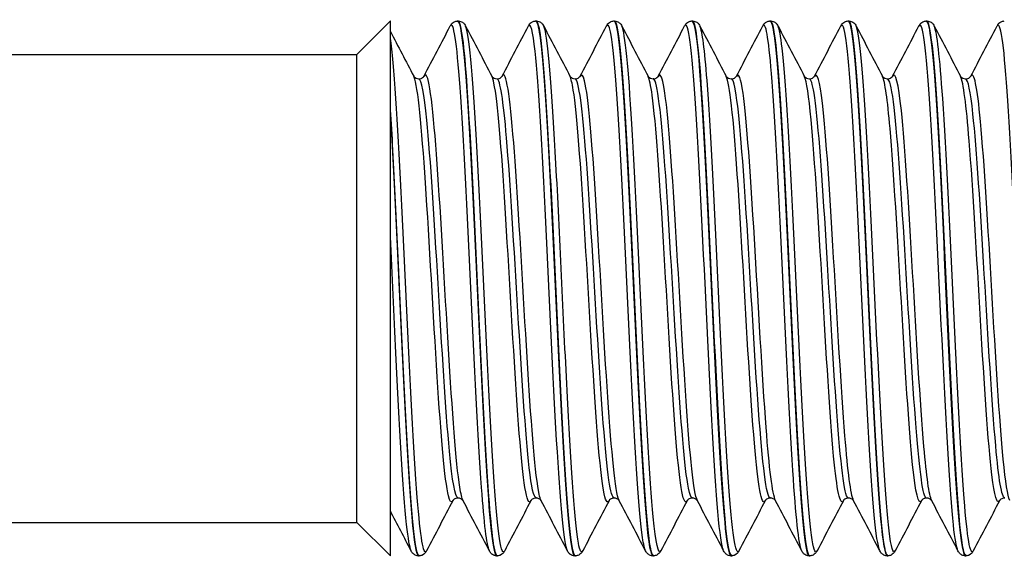
# Model space of a CAD drawing. Units: millimetres. Extents: x -249 to 192, y -817 to 161.
# Drawn here: x -170 to -148, y -270 to -258 of the extents above; entities that cross this region are included whole.
import ezdxf

# ---------------------------------------------------------------- set-up
doc = ezdxf.new("R2010")
doc.units = ezdxf.units.MM
doc.header["$LTSCALE"] = 0.5
doc.layers.add('SuP-Sichtbare-Kanten', color=7, linetype='Continuous', lineweight=25)
doc.layers.add('SuP-Sichtbare-tangentiale-Kanten', color=7, linetype='Continuous', lineweight=25)

msp = doc.modelspace()

# ---------------------------------------------------------------- linework, layer by layer
at = {"layer": 'SuP-Sichtbare-Kanten'}
for p, q in [((-162.75, -259.164), (-162, -258.414)), ((-162, -260.306), (-162, -258.414)), ((-160.493, -258.414), (-160.476, -258.414)), ((-158.741, -258.414), (-158.724, -258.414)), ((-156.989, -258.414), (-156.972, -258.414)), ((-155.237, -258.414), (-155.221, -258.414)), ((-153.486, -258.414), (-153.469, -258.414)), ((-151.734, -258.414), (-151.717, -258.414)), ((-149.982, -258.414), (-149.965, -258.414)), ((-174.8, -259.164), (-162.75, -259.164)), ((-162.75, -269.664), (-162.75, -259.164)), ((-162, -260.574), (-162, -260.306)), ((-162, -270.414), (-162, -260.574)), ((-174.8, -269.664), (-162.75, -269.664)), ((-162.75, -269.664), (-162, -270.414)), ((-161.368, -270.414), (-161.352, -270.414)), ((-159.617, -270.414), (-159.6, -270.414)), ((-157.865, -270.414), (-157.848, -270.414)), ((-156.113, -270.414), (-156.097, -270.414)), ((-154.361, -270.414), (-154.345, -270.414)), ((-152.61, -270.414), (-152.593, -270.414)), ((-150.858, -270.414), (-150.841, -270.414)), ((-149.106, -270.414), (-149.09, -270.414))]:
    msp.add_line(p, q, dxfattribs=at)
for points in [[(-161.245, -259.653), (-161.049, -259.278), (-160.852, -258.902), (-160.656, -258.527)], [(-160.312, -258.527), (-160.116, -258.902), (-159.92, -259.278), (-159.723, -259.653)], [(-159.494, -259.653), (-159.297, -259.278), (-159.101, -258.902), (-158.904, -258.527)], [(-158.561, -258.527), (-158.364, -258.902), (-158.168, -259.278), (-157.971, -259.653)], [(-157.742, -259.653), (-157.545, -259.278), (-157.349, -258.902), (-157.153, -258.527)], [(-156.809, -258.527), (-156.613, -258.902), (-156.416, -259.278), (-156.22, -259.653)], [(-155.99, -259.653), (-155.793, -259.278), (-155.597, -258.902), (-155.401, -258.527)], [(-155.057, -258.527), (-154.861, -258.902), (-154.664, -259.278), (-154.468, -259.653)], [(-154.238, -259.653), (-154.042, -259.278), (-153.845, -258.902), (-153.649, -258.527)], [(-153.305, -258.527), (-153.109, -258.902), (-152.913, -259.278), (-152.716, -259.653)], [(-152.487, -259.653), (-152.29, -259.278), (-152.094, -258.902), (-151.897, -258.527)], [(-151.554, -258.527), (-151.357, -258.902), (-151.161, -259.278), (-150.964, -259.653)], [(-150.735, -259.653), (-150.538, -259.278), (-150.342, -258.902), (-150.146, -258.527)], [(-149.802, -258.527), (-149.606, -258.902), (-149.409, -259.278), (-149.213, -259.653)], [(-148.983, -259.653), (-148.786, -259.278), (-148.59, -258.902), (-148.394, -258.527)], [(-162, -258.649), (-161.825, -258.984), (-161.65, -259.318), (-161.475, -259.653)], [(-160.599, -269.176), (-160.796, -269.551), (-160.992, -269.926), (-161.188, -270.302)], [(-159.78, -270.302), (-159.976, -269.926), (-160.173, -269.551), (-160.369, -269.176)], [(-158.847, -269.176), (-159.044, -269.551), (-159.24, -269.926), (-159.436, -270.302)], [(-158.028, -270.302), (-158.225, -269.926), (-158.421, -269.551), (-158.618, -269.176)], [(-157.096, -269.176), (-157.292, -269.551), (-157.488, -269.926), (-157.685, -270.302)], [(-156.277, -270.302), (-156.473, -269.926), (-156.669, -269.551), (-156.866, -269.176)], [(-155.344, -269.176), (-155.54, -269.551), (-155.737, -269.926), (-155.933, -270.302)], [(-154.525, -270.302), (-154.721, -269.926), (-154.918, -269.551), (-155.114, -269.176)], [(-153.592, -269.176), (-153.789, -269.551), (-153.985, -269.926), (-154.181, -270.302)], [(-152.773, -270.302), (-152.969, -269.926), (-153.166, -269.551), (-153.362, -269.176)], [(-151.84, -269.176), (-152.037, -269.551), (-152.233, -269.926), (-152.429, -270.302)], [(-151.021, -270.302), (-151.218, -269.926), (-151.414, -269.551), (-151.611, -269.176)], [(-150.089, -269.176), (-150.285, -269.551), (-150.481, -269.926), (-150.678, -270.302)], [(-149.27, -270.302), (-149.466, -269.926), (-149.662, -269.551), (-149.859, -269.176)], [(-148.337, -269.176), (-148.533, -269.551), (-148.73, -269.926), (-148.926, -270.302)], [(-161.532, -270.302), (-161.688, -270.004), (-161.844, -269.705), (-162, -269.407)]]:
    msp.add_open_spline(points, degree=3, dxfattribs=at)
for points, knots in [([(-160.656, -258.527), (-160.647, -258.509), (-160.635, -258.489), (-160.6, -258.455), (-160.585, -258.443), (-160.545, -258.423), (-160.519, -258.415), (-160.493, -258.414)], [0, 0, 0, 0, 0.02738989, 0.02738989, 0.04161406, 0.04161406, 0.05634975, 0.05634975, 0.05634975, 0.05634975]), ([(-160.493, -258.42), (-160.437, -258.423), (-160.38, -258.789), (-160.324, -259.481), (-160.244, -260.459), (-160.164, -262.068), (-160.084, -263.776), (-160.005, -265.483), (-159.925, -267.258), (-159.845, -268.512), (-159.769, -269.708), (-159.693, -270.411), (-159.617, -270.414)], [-171.218907, -171.218907, -171.218907, -171.218907, -170.611213, -170.611213, -170.611213, -169.752653, -169.752653, -169.752653, -168.894186, -168.894186, -168.894186, -168.075207, -168.075207, -168.075207, -168.075207]), ([(-159.599, -270.411), (-159.663, -270.407), (-159.727, -269.935), (-159.79, -269.072), (-159.87, -267.995), (-159.949, -266.326), (-160.029, -264.618), (-160.111, -262.851), (-160.193, -261.073), (-160.275, -259.906), (-160.342, -258.955), (-160.409, -258.424), (-160.476, -258.417)], [161.789915, 161.789915, 161.789915, 161.789915, 162.473971, 162.473971, 162.473971, 163.328925, 163.328925, 163.328925, 164.212847, 164.212847, 164.212847, 164.933614, 164.933614, 164.933614, 164.933614]), ([(-160.475, -258.414), (-160.44, -258.416), (-160.406, -258.429), (-160.361, -258.46), (-160.347, -258.476), (-160.326, -258.503), (-160.318, -258.515), (-160.312, -258.527)], [0, 0, 0, 0, 0.0199293, 0.0199293, 0.03880763, 0.03880763, 0.05632196, 0.05632196, 0.05632196, 0.05632196]), ([(-158.904, -258.527), (-158.895, -258.509), (-158.883, -258.489), (-158.849, -258.455), (-158.833, -258.443), (-158.793, -258.423), (-158.768, -258.415), (-158.741, -258.414)], [0, 0, 0, 0, 0.02738989, 0.02738989, 0.04161406, 0.04161406, 0.05634975, 0.05634975, 0.05634975, 0.05634975]), ([(-158.741, -258.422), (-158.71, -258.419), (-158.68, -258.523), (-158.649, -258.739), (-158.569, -259.295), (-158.489, -260.583), (-158.409, -262.175), (-158.33, -263.766), (-158.25, -265.635), (-158.17, -267.16), (-158.091, -268.685), (-158.011, -269.842), (-157.931, -270.246), (-157.909, -270.357), (-157.887, -270.411), (-157.865, -270.409)], [-164.935721, -164.935721, -164.935721, -164.935721, -164.603232, -164.603232, -164.603232, -163.745314, -163.745314, -163.745314, -162.887485, -162.887485, -162.887485, -162.029746, -162.029746, -162.029746, -161.792022, -161.792022, -161.792022, -161.792022]), ([(-158.724, -258.414), (-158.688, -258.416), (-158.655, -258.429), (-158.609, -258.46), (-158.595, -258.476), (-158.574, -258.503), (-158.567, -258.515), (-158.561, -258.527)], [0, 0, 0, 0, 0.0199293, 0.0199293, 0.03880763, 0.03880763, 0.05632196, 0.05632196, 0.05632196, 0.05632196]), ([(-157.848, -270.413), (-157.855, -270.414), (-157.863, -270.408), (-157.87, -270.396), (-157.95, -270.261), (-158.029, -269.359), (-158.108, -267.986), (-158.189, -266.584), (-158.271, -264.716), (-158.352, -263.019), (-158.432, -261.338), (-158.512, -259.856), (-158.593, -259.07), (-158.636, -258.641), (-158.68, -258.424), (-158.724, -258.423)], [155.506729, 155.506729, 155.506729, 155.506729, 155.587643, 155.587643, 155.587643, 156.441927, 156.441927, 156.441927, 157.314326, 157.314326, 157.314326, 158.178502, 158.178502, 158.178502, 158.650429, 158.650429, 158.650429, 158.650429]), ([(-157.153, -258.527), (-157.143, -258.509), (-157.131, -258.489), (-157.097, -258.455), (-157.081, -258.443), (-157.041, -258.423), (-157.016, -258.415), (-156.99, -258.414)], [0, 0, 0, 0, 0.02738989, 0.02738989, 0.04161406, 0.04161406, 0.05634975, 0.05634975, 0.05634975, 0.05634975]), ([(-156.99, -258.415), (-156.985, -258.414), (-156.98, -258.417), (-156.975, -258.422), (-156.895, -258.509), (-156.816, -259.371), (-156.736, -260.723), (-156.656, -262.074), (-156.577, -263.892), (-156.497, -265.574), (-156.417, -267.256), (-156.338, -268.773), (-156.258, -269.624), (-156.21, -270.139), (-156.161, -270.404), (-156.113, -270.407)], [-158.652536, -158.652536, -158.652536, -158.652536, -158.59967, -158.59967, -158.59967, -157.742369, -157.742369, -157.742369, -156.885153, -156.885153, -156.885153, -156.028023, -156.028023, -156.028023, -155.508836, -155.508836, -155.508836, -155.508836]), ([(-156.972, -258.414), (-156.936, -258.416), (-156.903, -258.429), (-156.858, -258.46), (-156.843, -258.476), (-156.822, -258.503), (-156.815, -258.515), (-156.809, -258.527)], [0, 0, 0, 0, 0.0199293, 0.0199293, 0.03880763, 0.03880763, 0.05632196, 0.05632196, 0.05632196, 0.05632196]), ([(-156.096, -270.406), (-156.13, -270.409), (-156.164, -270.281), (-156.198, -270.019), (-156.278, -269.406), (-156.358, -268.071), (-156.438, -266.455), (-156.517, -264.842), (-156.597, -262.977), (-156.677, -261.48), (-156.757, -259.985), (-156.836, -258.882), (-156.916, -258.537), (-156.935, -258.455), (-156.954, -258.417), (-156.972, -258.419)], [149.223544, 149.223544, 149.223544, 149.223544, 149.590532, 149.590532, 149.590532, 150.449325, 150.449325, 150.449325, 151.307375, 151.307375, 151.307375, 152.164716, 152.164716, 152.164716, 152.367244, 152.367244, 152.367244, 152.367244]), ([(-155.401, -258.527), (-155.391, -258.509), (-155.38, -258.489), (-155.345, -258.455), (-155.33, -258.443), (-155.29, -258.423), (-155.264, -258.415), (-155.238, -258.414)], [0, 0, 0, 0, 0.02738989, 0.02738989, 0.04161406, 0.04161406, 0.05634975, 0.05634975, 0.05634975, 0.05634975]), ([(-155.238, -258.419), (-155.18, -258.422), (-155.122, -258.813), (-155.063, -259.544), (-154.984, -260.544), (-154.904, -262.165), (-154.825, -263.872), (-154.745, -265.578), (-154.665, -267.339), (-154.586, -268.574), (-154.511, -269.734), (-154.436, -270.41), (-154.361, -270.414)], [-152.369351, -152.369351, -152.369351, -152.369351, -151.74364, -151.74364, -151.74364, -150.887013, -150.887013, -150.887013, -150.030467, -150.030467, -150.030467, -149.225651, -149.225651, -149.225651, -149.225651]), ([(-154.344, -270.408), (-154.401, -270.405), (-154.458, -270.03), (-154.516, -269.322), (-154.596, -268.327), (-154.676, -266.694), (-154.757, -264.971), (-154.837, -263.251), (-154.917, -261.472), (-154.998, -260.233), (-155.072, -259.086), (-155.146, -258.42), (-155.221, -258.415)], [142.940359, 142.940359, 142.940359, 142.940359, 143.555348, 143.555348, 143.555348, 144.420292, 144.420292, 144.420292, 145.284253, 145.284253, 145.284253, 146.084058, 146.084058, 146.084058, 146.084058]), ([(-155.22, -258.414), (-155.184, -258.416), (-155.151, -258.429), (-155.106, -258.46), (-155.091, -258.476), (-155.07, -258.503), (-155.063, -258.515), (-155.057, -258.527)], [0, 0, 0, 0, 0.0199293, 0.0199293, 0.03880763, 0.03880763, 0.05632196, 0.05632196, 0.05632196, 0.05632196]), ([(-153.649, -258.527), (-153.64, -258.509), (-153.628, -258.489), (-153.593, -258.455), (-153.578, -258.443), (-153.538, -258.423), (-153.512, -258.415), (-153.486, -258.414)], [0, 0, 0, 0, 0.02738989, 0.02738989, 0.04161406, 0.04161406, 0.05634975, 0.05634975, 0.05634975, 0.05634975]), ([(-153.486, -258.422), (-153.455, -258.419), (-153.423, -258.526), (-153.392, -258.748), (-153.313, -259.311), (-153.233, -260.601), (-153.153, -262.191), (-153.074, -263.781), (-152.994, -265.644), (-152.915, -267.166), (-152.835, -268.687), (-152.756, -269.84), (-152.676, -270.244), (-152.654, -270.357), (-152.632, -270.411), (-152.61, -270.409)], [-146.086165, -146.086165, -146.086165, -146.086165, -145.748953, -145.748953, -145.748953, -144.892889, -144.892889, -144.892889, -144.036903, -144.036903, -144.036903, -143.180995, -143.180995, -143.180995, -142.942466, -142.942466, -142.942466, -142.942466]), ([(-152.592, -270.414), (-152.593, -270.414), (-152.594, -270.414), (-152.595, -270.414), (-152.674, -270.403), (-152.754, -269.618), (-152.833, -268.318), (-152.913, -267.02), (-152.992, -265.229), (-153.072, -263.536), (-153.151, -261.845), (-153.231, -260.281), (-153.31, -259.359), (-153.363, -258.746), (-153.416, -258.425), (-153.469, -258.421)], [136.657173, 136.657173, 136.657173, 136.657173, 136.665908, 136.665908, 136.665908, 137.52156, 137.52156, 137.52156, 138.376912, 138.376912, 138.376912, 139.231972, 139.231972, 139.231972, 139.800873, 139.800873, 139.800873, 139.800873]), ([(-153.468, -258.414), (-153.433, -258.416), (-153.399, -258.429), (-153.354, -258.46), (-153.34, -258.476), (-153.319, -258.503), (-153.311, -258.515), (-153.305, -258.527)], [0, 0, 0, 0, 0.0199293, 0.0199293, 0.03880763, 0.03880763, 0.05632196, 0.05632196, 0.05632196, 0.05632196]), ([(-151.897, -258.527), (-151.888, -258.509), (-151.876, -258.489), (-151.842, -258.455), (-151.826, -258.443), (-151.786, -258.423), (-151.761, -258.415), (-151.734, -258.414)], [0, 0, 0, 0, 0.02738989, 0.02738989, 0.04161406, 0.04161406, 0.05634975, 0.05634975, 0.05634975, 0.05634975]), ([(-151.734, -258.415), (-151.73, -258.414), (-151.726, -258.416), (-151.722, -258.42), (-151.642, -258.493), (-151.563, -259.338), (-151.483, -260.676), (-151.404, -262.015), (-151.324, -263.823), (-151.245, -265.506), (-151.165, -267.188), (-151.086, -268.715), (-151.006, -269.583), (-150.957, -270.124), (-150.907, -270.404), (-150.858, -270.407)], [-139.80298, -139.80298, -139.80298, -139.80298, -139.758133, -139.758133, -139.758133, -138.902607, -138.902607, -138.902607, -138.047156, -138.047156, -138.047156, -137.19178, -137.19178, -137.19178, -136.65928, -136.65928, -136.65928, -136.65928]), ([(-151.717, -258.414), (-151.681, -258.416), (-151.648, -258.429), (-151.602, -258.46), (-151.588, -258.476), (-151.567, -258.503), (-151.56, -258.515), (-151.554, -258.527)], [0, 0, 0, 0, 0.0199293, 0.0199293, 0.03880763, 0.03880763, 0.05632196, 0.05632196, 0.05632196, 0.05632196]), ([(-150.841, -270.407), (-150.868, -270.411), (-150.895, -270.33), (-150.922, -270.162), (-151.002, -269.669), (-151.082, -268.436), (-151.162, -266.87), (-151.241, -265.305), (-151.321, -263.435), (-151.401, -261.88), (-151.48, -260.326), (-151.56, -259.114), (-151.64, -258.644), (-151.666, -258.492), (-151.691, -258.418), (-151.717, -258.421)], [130.373988, 130.373988, 130.373988, 130.373988, 130.667264, 130.667264, 130.667264, 131.525243, 131.525243, 131.525243, 132.382865, 132.382865, 132.382865, 133.240138, 133.240138, 133.240138, 133.517688, 133.517688, 133.517688, 133.517688]), ([(-150.146, -258.527), (-150.136, -258.509), (-150.124, -258.489), (-150.09, -258.455), (-150.074, -258.443), (-150.034, -258.423), (-150.009, -258.415), (-149.983, -258.414)], [0, 0, 0, 0, 0.02738989, 0.02738989, 0.04161406, 0.04161406, 0.05634975, 0.05634975, 0.05634975, 0.05634975]), ([(-149.983, -258.42), (-149.927, -258.423), (-149.87, -258.784), (-149.814, -259.468), (-149.735, -260.436), (-149.655, -262.032), (-149.576, -263.731), (-149.496, -265.429), (-149.417, -267.201), (-149.338, -268.463), (-149.26, -269.688), (-149.183, -270.412), (-149.106, -270.414)], [-133.519795, -133.519795, -133.519795, -133.519795, -132.915995, -132.915995, -132.915995, -132.061055, -132.061055, -132.061055, -131.206185, -131.206185, -131.206185, -130.376095, -130.376095, -130.376095, -130.376095]), ([(-149.089, -270.407), (-149.141, -270.406), (-149.193, -270.098), (-149.245, -269.505), (-149.325, -268.594), (-149.405, -267.026), (-149.485, -265.324), (-149.565, -263.624), (-149.645, -261.819), (-149.725, -260.512), (-149.805, -259.206), (-149.885, -258.419), (-149.965, -258.414), (-149.965, -258.414), (-149.965, -258.414), (-149.965, -258.414)], [124.090803, 124.090803, 124.090803, 124.090803, 124.650716, 124.650716, 124.650716, 125.511427, 125.511427, 125.511427, 126.371723, 126.371723, 126.371723, 127.231612, 127.231612, 127.231612, 127.234502, 127.234502, 127.234502, 127.234502]), ([(-149.965, -258.414), (-149.929, -258.416), (-149.896, -258.429), (-149.851, -258.46), (-149.836, -258.476), (-149.815, -258.503), (-149.808, -258.515), (-149.802, -258.527)], [0, 0, 0, 0, 0.0199293, 0.0199293, 0.03880763, 0.03880763, 0.05632196, 0.05632196, 0.05632196, 0.05632196]), ([(-148.394, -258.527), (-148.384, -258.509), (-148.373, -258.489), (-148.338, -258.455), (-148.323, -258.443), (-148.283, -258.423), (-148.257, -258.415), (-148.231, -258.414)], [0, 0, 0, 0, 0.02738989, 0.02738989, 0.04161406, 0.04161406, 0.05634975, 0.05634975, 0.05634975, 0.05634975]), ([(-161.475, -259.653), (-161.475, -259.653), (-161.472, -259.66), (-161.45, -259.681), (-161.439, -259.69), (-161.406, -259.706), (-161.383, -259.712), (-161.36, -259.712)], [0, 0, 0, 0, 0.02675394, 0.02675394, 0.04086864, 0.04086864, 0.05550154, 0.05550154, 0.05550154, 0.05550154]), ([(-161.36, -259.712), (-161.326, -259.712), (-161.294, -259.698), (-161.261, -259.674), (-161.254, -259.665), (-161.246, -259.655), (-161.245, -259.653), (-161.245, -259.653)], [0, 0, 0, 0, 0.02179922, 0.02179922, 0.0399752, 0.0399752, 0.05547728, 0.05547728, 0.05547728, 0.05547728]), ([(-159.723, -259.653), (-159.723, -259.653), (-159.721, -259.66), (-159.699, -259.681), (-159.687, -259.69), (-159.654, -259.706), (-159.631, -259.712), (-159.608, -259.712)], [0, 0, 0, 0, 0.02675394, 0.02675394, 0.04086864, 0.04086864, 0.05550154, 0.05550154, 0.05550154, 0.05550154]), ([(-159.608, -259.712), (-159.574, -259.712), (-159.542, -259.698), (-159.509, -259.674), (-159.502, -259.665), (-159.495, -259.655), (-159.494, -259.653), (-159.494, -259.653)], [0, 0, 0, 0, 0.02179922, 0.02179922, 0.0399752, 0.0399752, 0.05547728, 0.05547728, 0.05547728, 0.05547728]), ([(-157.971, -259.653), (-157.971, -259.653), (-157.969, -259.66), (-157.947, -259.681), (-157.935, -259.69), (-157.902, -259.706), (-157.879, -259.712), (-157.857, -259.712)], [0, 0, 0, 0, 0.02675394, 0.02675394, 0.04086864, 0.04086864, 0.05550154, 0.05550154, 0.05550154, 0.05550154]), ([(-157.857, -259.712), (-157.823, -259.712), (-157.791, -259.698), (-157.758, -259.674), (-157.75, -259.665), (-157.743, -259.655), (-157.742, -259.653), (-157.742, -259.653)], [0, 0, 0, 0, 0.02179922, 0.02179922, 0.0399752, 0.0399752, 0.05547728, 0.05547728, 0.05547728, 0.05547728]), ([(-156.22, -259.653), (-156.22, -259.653), (-156.217, -259.66), (-156.195, -259.681), (-156.184, -259.69), (-156.15, -259.706), (-156.128, -259.712), (-156.105, -259.712)], [0, 0, 0, 0, 0.02675394, 0.02675394, 0.04086864, 0.04086864, 0.05550154, 0.05550154, 0.05550154, 0.05550154]), ([(-156.105, -259.712), (-156.071, -259.712), (-156.039, -259.698), (-156.006, -259.674), (-155.999, -259.665), (-155.991, -259.655), (-155.99, -259.653), (-155.99, -259.653)], [0, 0, 0, 0, 0.02179922, 0.02179922, 0.0399752, 0.0399752, 0.05547728, 0.05547728, 0.05547728, 0.05547728]), ([(-154.468, -259.653), (-154.468, -259.653), (-154.465, -259.66), (-154.443, -259.681), (-154.432, -259.69), (-154.399, -259.706), (-154.376, -259.712), (-154.353, -259.712)], [0, 0, 0, 0, 0.02675394, 0.02675394, 0.04086864, 0.04086864, 0.05550154, 0.05550154, 0.05550154, 0.05550154]), ([(-154.353, -259.712), (-154.319, -259.712), (-154.287, -259.698), (-154.254, -259.674), (-154.247, -259.665), (-154.239, -259.655), (-154.238, -259.653), (-154.238, -259.653)], [0, 0, 0, 0, 0.02179922, 0.02179922, 0.0399752, 0.0399752, 0.05547728, 0.05547728, 0.05547728, 0.05547728]), ([(-152.716, -259.653), (-152.716, -259.653), (-152.714, -259.66), (-152.692, -259.681), (-152.68, -259.69), (-152.647, -259.706), (-152.624, -259.712), (-152.601, -259.712)], [0, 0, 0, 0, 0.02675394, 0.02675394, 0.04086864, 0.04086864, 0.05550154, 0.05550154, 0.05550154, 0.05550154]), ([(-152.601, -259.712), (-152.567, -259.712), (-152.535, -259.698), (-152.502, -259.674), (-152.495, -259.665), (-152.488, -259.655), (-152.487, -259.653), (-152.487, -259.653)], [0, 0, 0, 0, 0.02179922, 0.02179922, 0.0399752, 0.0399752, 0.05547728, 0.05547728, 0.05547728, 0.05547728]), ([(-150.964, -259.653), (-150.964, -259.653), (-150.962, -259.66), (-150.94, -259.681), (-150.928, -259.69), (-150.895, -259.706), (-150.872, -259.712), (-150.85, -259.712)], [0, 0, 0, 0, 0.02675394, 0.02675394, 0.04086864, 0.04086864, 0.05550154, 0.05550154, 0.05550154, 0.05550154]), ([(-150.85, -259.712), (-150.816, -259.712), (-150.784, -259.698), (-150.751, -259.674), (-150.743, -259.665), (-150.736, -259.655), (-150.735, -259.653), (-150.735, -259.653)], [0, 0, 0, 0, 0.02179922, 0.02179922, 0.0399752, 0.0399752, 0.05547728, 0.05547728, 0.05547728, 0.05547728]), ([(-149.213, -259.653), (-149.213, -259.653), (-149.21, -259.66), (-149.188, -259.681), (-149.177, -259.69), (-149.143, -259.706), (-149.121, -259.712), (-149.098, -259.712)], [0, 0, 0, 0, 0.02675394, 0.02675394, 0.04086864, 0.04086864, 0.05550154, 0.05550154, 0.05550154, 0.05550154]), ([(-149.098, -259.712), (-149.064, -259.712), (-149.032, -259.698), (-148.999, -259.674), (-148.992, -259.665), (-148.984, -259.655), (-148.983, -259.653), (-148.983, -259.653)], [0, 0, 0, 0, 0.02179922, 0.02179922, 0.0399752, 0.0399752, 0.05547728, 0.05547728, 0.05547728, 0.05547728]), ([(-161.351, -270.406), (-161.391, -270.408), (-161.431, -270.228), (-161.472, -269.868), (-161.551, -269.156), (-161.63, -267.749), (-161.71, -266.11), (-161.789, -264.468), (-161.869, -262.623), (-161.948, -261.181), (-161.966, -260.869), (-161.983, -260.576), (-162, -260.306)], [168.0731, 168.0731, 168.0731, 168.0731, 168.505047, 168.505047, 168.505047, 169.35955, 169.35955, 169.35955, 170.215051, 170.215051, 170.215051, 170.400306, 170.400306, 170.400306, 170.400306]), ([(-162, -260.574), (-161.92, -261.894), (-161.84, -263.702), (-161.76, -265.398), (-161.681, -267.093), (-161.601, -268.645), (-161.521, -269.539), (-161.47, -270.108), (-161.419, -270.404), (-161.368, -270.407)], [-176.62379, -176.62379, -176.62379, -176.62379, -175.764562, -175.764562, -175.764562, -174.905431, -174.905431, -174.905431, -174.358392, -174.358392, -174.358392, -174.358392]), ([(-160.484, -269.117), (-160.518, -269.117), (-160.55, -269.131), (-160.583, -269.154), (-160.591, -269.163), (-160.598, -269.173), (-160.599, -269.176), (-160.599, -269.176)], [0, 0, 0, 0, 0.02179922, 0.02179922, 0.0399752, 0.0399752, 0.05547728, 0.05547728, 0.05547728, 0.05547728]), ([(-160.369, -269.176), (-160.37, -269.175), (-160.372, -269.169), (-160.394, -269.148), (-160.405, -269.139), (-160.439, -269.123), (-160.461, -269.117), (-160.484, -269.117)], [0, 0, 0, 0, 0.02675394, 0.02675394, 0.04086864, 0.04086864, 0.05550154, 0.05550154, 0.05550154, 0.05550154]), ([(-158.732, -269.117), (-158.767, -269.117), (-158.798, -269.131), (-158.831, -269.154), (-158.839, -269.163), (-158.846, -269.173), (-158.847, -269.176), (-158.847, -269.176)], [0, 0, 0, 0, 0.02179922, 0.02179922, 0.0399752, 0.0399752, 0.05547728, 0.05547728, 0.05547728, 0.05547728]), ([(-158.618, -269.176), (-158.618, -269.175), (-158.62, -269.169), (-158.642, -269.148), (-158.654, -269.139), (-158.687, -269.123), (-158.71, -269.117), (-158.732, -269.117)], [0, 0, 0, 0, 0.02675394, 0.02675394, 0.04086864, 0.04086864, 0.05550154, 0.05550154, 0.05550154, 0.05550154]), ([(-156.981, -269.117), (-157.015, -269.117), (-157.047, -269.131), (-157.08, -269.154), (-157.087, -269.163), (-157.094, -269.173), (-157.095, -269.176), (-157.096, -269.176)], [0, 0, 0, 0, 0.02179922, 0.02179922, 0.0399752, 0.0399752, 0.05547728, 0.05547728, 0.05547728, 0.05547728]), ([(-156.866, -269.176), (-156.866, -269.175), (-156.868, -269.169), (-156.89, -269.148), (-156.902, -269.139), (-156.935, -269.123), (-156.958, -269.117), (-156.981, -269.117)], [0, 0, 0, 0, 0.02675394, 0.02675394, 0.04086864, 0.04086864, 0.05550154, 0.05550154, 0.05550154, 0.05550154]), ([(-155.229, -269.117), (-155.263, -269.117), (-155.295, -269.131), (-155.328, -269.154), (-155.335, -269.163), (-155.343, -269.173), (-155.344, -269.176), (-155.344, -269.176)], [0, 0, 0, 0, 0.02179922, 0.02179922, 0.0399752, 0.0399752, 0.05547728, 0.05547728, 0.05547728, 0.05547728]), ([(-155.114, -269.176), (-155.114, -269.175), (-155.117, -269.169), (-155.139, -269.148), (-155.15, -269.139), (-155.184, -269.123), (-155.206, -269.117), (-155.229, -269.117)], [0, 0, 0, 0, 0.02675394, 0.02675394, 0.04086864, 0.04086864, 0.05550154, 0.05550154, 0.05550154, 0.05550154]), ([(-153.477, -269.117), (-153.511, -269.117), (-153.543, -269.131), (-153.576, -269.154), (-153.584, -269.163), (-153.591, -269.173), (-153.592, -269.176), (-153.592, -269.176)], [0, 0, 0, 0, 0.02179922, 0.02179922, 0.0399752, 0.0399752, 0.05547728, 0.05547728, 0.05547728, 0.05547728]), ([(-153.362, -269.176), (-153.363, -269.175), (-153.365, -269.169), (-153.387, -269.148), (-153.398, -269.139), (-153.432, -269.123), (-153.454, -269.117), (-153.477, -269.117)], [0, 0, 0, 0, 0.02675394, 0.02675394, 0.04086864, 0.04086864, 0.05550154, 0.05550154, 0.05550154, 0.05550154]), ([(-151.725, -269.117), (-151.76, -269.117), (-151.791, -269.131), (-151.824, -269.154), (-151.832, -269.163), (-151.839, -269.173), (-151.84, -269.176), (-151.84, -269.176)], [0, 0, 0, 0, 0.02179922, 0.02179922, 0.0399752, 0.0399752, 0.05547728, 0.05547728, 0.05547728, 0.05547728]), ([(-151.611, -269.176), (-151.611, -269.175), (-151.613, -269.169), (-151.635, -269.148), (-151.647, -269.139), (-151.68, -269.123), (-151.703, -269.117), (-151.725, -269.117)], [0, 0, 0, 0, 0.02675394, 0.02675394, 0.04086864, 0.04086864, 0.05550154, 0.05550154, 0.05550154, 0.05550154]), ([(-149.974, -269.117), (-150.008, -269.117), (-150.04, -269.131), (-150.073, -269.154), (-150.08, -269.163), (-150.087, -269.173), (-150.088, -269.176), (-150.089, -269.176)], [0, 0, 0, 0, 0.02179922, 0.02179922, 0.0399752, 0.0399752, 0.05547728, 0.05547728, 0.05547728, 0.05547728]), ([(-149.859, -269.176), (-149.859, -269.175), (-149.861, -269.169), (-149.883, -269.148), (-149.895, -269.139), (-149.928, -269.123), (-149.951, -269.117), (-149.974, -269.117)], [0, 0, 0, 0, 0.02675394, 0.02675394, 0.04086864, 0.04086864, 0.05550154, 0.05550154, 0.05550154, 0.05550154]), ([(-148.222, -269.117), (-148.256, -269.117), (-148.288, -269.131), (-148.321, -269.154), (-148.328, -269.163), (-148.336, -269.173), (-148.337, -269.176), (-148.337, -269.176)], [0, 0, 0, 0, 0.02179922, 0.02179922, 0.0399752, 0.0399752, 0.05547728, 0.05547728, 0.05547728, 0.05547728]), ([(-161.369, -270.414), (-161.405, -270.413), (-161.438, -270.399), (-161.483, -270.369), (-161.498, -270.353), (-161.519, -270.326), (-161.526, -270.313), (-161.532, -270.302)], [0, 0, 0, 0, 0.0199293, 0.0199293, 0.03880763, 0.03880763, 0.05632196, 0.05632196, 0.05632196, 0.05632196]), ([(-161.188, -270.302), (-161.198, -270.32), (-161.209, -270.34), (-161.244, -270.373), (-161.259, -270.385), (-161.299, -270.406), (-161.325, -270.413), (-161.351, -270.414)], [0, 0, 0, 0, 0.02738989, 0.02738989, 0.04161406, 0.04161406, 0.05634975, 0.05634975, 0.05634975, 0.05634975]), ([(-159.617, -270.414), (-159.653, -270.413), (-159.686, -270.399), (-159.731, -270.369), (-159.746, -270.353), (-159.767, -270.326), (-159.774, -270.313), (-159.78, -270.302)], [0, 0, 0, 0, 0.0199293, 0.0199293, 0.03880763, 0.03880763, 0.05632196, 0.05632196, 0.05632196, 0.05632196]), ([(-159.436, -270.302), (-159.446, -270.32), (-159.458, -270.34), (-159.492, -270.373), (-159.508, -270.385), (-159.548, -270.406), (-159.573, -270.413), (-159.599, -270.414)], [0, 0, 0, 0, 0.02738989, 0.02738989, 0.04161406, 0.04161406, 0.05634975, 0.05634975, 0.05634975, 0.05634975]), ([(-157.865, -270.414), (-157.901, -270.413), (-157.934, -270.399), (-157.98, -270.369), (-157.994, -270.353), (-158.015, -270.326), (-158.022, -270.313), (-158.028, -270.302)], [0, 0, 0, 0, 0.0199293, 0.0199293, 0.03880763, 0.03880763, 0.05632196, 0.05632196, 0.05632196, 0.05632196]), ([(-157.685, -270.302), (-157.694, -270.32), (-157.706, -270.34), (-157.741, -270.373), (-157.756, -270.385), (-157.796, -270.406), (-157.821, -270.413), (-157.848, -270.414)], [0, 0, 0, 0, 0.02738989, 0.02738989, 0.04161406, 0.04161406, 0.05634975, 0.05634975, 0.05634975, 0.05634975]), ([(-156.114, -270.414), (-156.149, -270.413), (-156.183, -270.399), (-156.228, -270.369), (-156.242, -270.353), (-156.263, -270.326), (-156.271, -270.313), (-156.277, -270.302)], [0, 0, 0, 0, 0.0199293, 0.0199293, 0.03880763, 0.03880763, 0.05632196, 0.05632196, 0.05632196, 0.05632196]), ([(-155.933, -270.302), (-155.942, -270.32), (-155.954, -270.34), (-155.989, -270.373), (-156.004, -270.385), (-156.044, -270.406), (-156.07, -270.413), (-156.096, -270.414)], [0, 0, 0, 0, 0.02738989, 0.02738989, 0.04161406, 0.04161406, 0.05634975, 0.05634975, 0.05634975, 0.05634975]), ([(-154.362, -270.414), (-154.398, -270.413), (-154.431, -270.399), (-154.476, -270.369), (-154.491, -270.353), (-154.512, -270.326), (-154.519, -270.313), (-154.525, -270.302)], [0, 0, 0, 0, 0.0199293, 0.0199293, 0.03880763, 0.03880763, 0.05632196, 0.05632196, 0.05632196, 0.05632196]), ([(-154.181, -270.302), (-154.191, -270.32), (-154.202, -270.34), (-154.237, -270.373), (-154.252, -270.385), (-154.292, -270.406), (-154.318, -270.413), (-154.344, -270.414)], [0, 0, 0, 0, 0.02738989, 0.02738989, 0.04161406, 0.04161406, 0.05634975, 0.05634975, 0.05634975, 0.05634975]), ([(-152.61, -270.414), (-152.646, -270.413), (-152.679, -270.399), (-152.724, -270.369), (-152.739, -270.353), (-152.76, -270.326), (-152.767, -270.313), (-152.773, -270.302)], [0, 0, 0, 0, 0.0199293, 0.0199293, 0.03880763, 0.03880763, 0.05632196, 0.05632196, 0.05632196, 0.05632196]), ([(-152.429, -270.302), (-152.439, -270.32), (-152.451, -270.34), (-152.485, -270.373), (-152.501, -270.385), (-152.541, -270.406), (-152.566, -270.413), (-152.592, -270.414)], [0, 0, 0, 0, 0.02738989, 0.02738989, 0.04161406, 0.04161406, 0.05634975, 0.05634975, 0.05634975, 0.05634975]), ([(-150.858, -270.414), (-150.894, -270.413), (-150.927, -270.399), (-150.973, -270.369), (-150.987, -270.353), (-151.008, -270.326), (-151.015, -270.313), (-151.021, -270.302)], [0, 0, 0, 0, 0.0199293, 0.0199293, 0.03880763, 0.03880763, 0.05632196, 0.05632196, 0.05632196, 0.05632196]), ([(-150.678, -270.302), (-150.687, -270.32), (-150.699, -270.34), (-150.734, -270.373), (-150.749, -270.385), (-150.789, -270.406), (-150.814, -270.413), (-150.841, -270.414)], [0, 0, 0, 0, 0.02738989, 0.02738989, 0.04161406, 0.04161406, 0.05634975, 0.05634975, 0.05634975, 0.05634975]), ([(-149.107, -270.414), (-149.142, -270.413), (-149.176, -270.399), (-149.221, -270.369), (-149.235, -270.353), (-149.256, -270.326), (-149.264, -270.313), (-149.27, -270.302)], [0, 0, 0, 0, 0.0199293, 0.0199293, 0.03880763, 0.03880763, 0.05632196, 0.05632196, 0.05632196, 0.05632196]), ([(-148.926, -270.302), (-148.935, -270.32), (-148.947, -270.34), (-148.982, -270.373), (-148.997, -270.385), (-149.037, -270.406), (-149.063, -270.413), (-149.089, -270.414)], [0, 0, 0, 0, 0.02738989, 0.02738989, 0.04161406, 0.04161406, 0.05634975, 0.05634975, 0.05634975, 0.05634975])]:
    msp.add_open_spline(points, degree=3, knots=knots, dxfattribs=at)
at = {"layer": 'SuP-Sichtbare-tangentiale-Kanten'}
for points, knots in [([(-159.78, -270.297), (-159.838, -270.18), (-159.896, -269.687), (-159.954, -268.883), (-160.034, -267.777), (-160.113, -266.102), (-160.193, -264.412), (-160.274, -262.704), (-160.354, -261.011), (-160.435, -259.906), (-160.509, -258.894), (-160.582, -258.391), (-160.656, -258.527)], [168.165556, 168.165556, 168.165556, 168.165556, 168.788931, 168.788931, 168.788931, 169.646304, 169.646304, 169.646304, 170.513411, 170.513411, 170.513411, 171.307148, 171.307148, 171.307148, 171.307148]), ([(-159.436, -270.3), (-159.449, -270.325), (-159.462, -270.332), (-159.475, -270.319), (-159.555, -270.238), (-159.635, -269.389), (-159.715, -268.053), (-159.794, -266.72), (-159.874, -264.926), (-159.954, -263.267), (-160.034, -261.609), (-160.113, -260.115), (-160.193, -259.278), (-160.233, -258.861), (-160.273, -258.611), (-160.312, -258.535)], [161.701673, 161.701673, 161.701673, 161.701673, 161.839931, 161.839931, 161.839931, 162.699684, 162.699684, 162.699684, 163.558182, 163.558182, 163.558182, 164.415554, 164.415554, 164.415554, 164.843266, 164.843266, 164.843266, 164.843266]), ([(-158.028, -270.302), (-158.109, -270.145), (-158.189, -269.217), (-158.27, -267.822), (-158.351, -266.425), (-158.431, -264.587), (-158.512, -262.931), (-158.592, -261.279), (-158.673, -259.838), (-158.753, -259.094), (-158.804, -258.629), (-158.854, -258.441), (-158.904, -258.534)], [161.88237, 161.88237, 161.88237, 161.88237, 162.748387, 162.748387, 162.748387, 163.616444, 163.616444, 163.616444, 164.48256, 164.48256, 164.48256, 165.023963, 165.023963, 165.023963, 165.023963]), ([(-157.685, -270.294), (-157.717, -270.358), (-157.75, -270.305), (-157.782, -270.128), (-157.862, -269.695), (-157.942, -268.525), (-158.021, -267.007), (-158.104, -265.427), (-158.187, -263.499), (-158.27, -261.907), (-158.351, -260.358), (-158.431, -259.156), (-158.512, -258.709), (-158.528, -258.619), (-158.544, -258.559), (-158.561, -258.53)], [155.418488, 155.418488, 155.418488, 155.418488, 155.768046, 155.768046, 155.768046, 156.625702, 156.625702, 156.625702, 157.517638, 157.517638, 157.517638, 158.385694, 158.385694, 158.385694, 158.56008, 158.56008, 158.56008, 158.56008]), ([(-156.277, -270.296), (-156.299, -270.256), (-156.321, -270.159), (-156.344, -270.005), (-156.424, -269.453), (-156.504, -268.175), (-156.584, -266.597), (-156.664, -265.021), (-156.744, -263.173), (-156.824, -261.671), (-156.904, -260.17), (-156.984, -259.039), (-157.064, -258.656), (-157.093, -258.514), (-157.123, -258.475), (-157.153, -258.534)], [155.599185, 155.599185, 155.599185, 155.599185, 155.83989, 155.83989, 155.83989, 156.701415, 156.701415, 156.701415, 157.562214, 157.562214, 157.562214, 158.422318, 158.422318, 158.422318, 158.740778, 158.740778, 158.740778, 158.740778]), ([(-155.933, -270.296), (-155.99, -270.399), (-156.047, -270.141), (-156.103, -269.541), (-156.184, -268.695), (-156.264, -267.185), (-156.344, -265.515), (-156.424, -263.847), (-156.504, -262.05), (-156.584, -260.724), (-156.659, -259.483), (-156.734, -258.674), (-156.809, -258.527)], [149.135303, 149.135303, 149.135303, 149.135303, 149.746854, 149.746854, 149.746854, 150.60914, 150.60914, 150.60914, 151.470666, 151.470666, 151.470666, 152.276895, 152.276895, 152.276895, 152.276895]), ([(-154.525, -270.293), (-154.569, -270.209), (-154.612, -269.914), (-154.656, -269.422), (-154.737, -268.513), (-154.817, -266.948), (-154.898, -265.256), (-154.978, -263.566), (-155.059, -261.779), (-155.14, -260.5), (-155.22, -259.221), (-155.3, -258.472), (-155.381, -258.504), (-155.388, -258.506), (-155.394, -258.514), (-155.401, -258.527)], [149.316, 149.316, 149.316, 149.316, 149.785977, 149.785977, 149.785977, 150.653555, 150.653555, 150.653555, 151.520163, 151.520163, 151.520163, 152.385836, 152.385836, 152.385836, 152.457592, 152.457592, 152.457592, 152.457592]), ([(-154.181, -270.302), (-154.259, -270.446), (-154.336, -269.877), (-154.414, -268.763), (-154.495, -267.604), (-154.575, -265.876), (-154.656, -264.166), (-154.737, -262.458), (-154.817, -260.798), (-154.898, -259.749), (-154.951, -259.058), (-155.004, -258.639), (-155.057, -258.533)], [142.852117, 142.852117, 142.852117, 142.852117, 143.686643, 143.686643, 143.686643, 144.555227, 144.555227, 144.555227, 145.422805, 145.422805, 145.422805, 145.99371, 145.99371, 145.99371, 145.99371]), ([(-152.773, -270.299), (-152.84, -270.165), (-152.907, -269.521), (-152.973, -268.498), (-153.053, -267.275), (-153.133, -265.533), (-153.213, -263.849), (-153.292, -262.166), (-153.372, -260.571), (-153.452, -259.592), (-153.518, -258.786), (-153.583, -258.41), (-153.649, -258.529)], [143.032814, 143.032814, 143.032814, 143.032814, 143.75068, 143.75068, 143.75068, 144.609037, 144.609037, 144.609037, 145.467104, 145.467104, 145.467104, 146.174407, 146.174407, 146.174407, 146.174407]), ([(-152.429, -270.297), (-152.451, -270.34), (-152.473, -270.331), (-152.495, -270.266), (-152.574, -270.024), (-152.654, -269.025), (-152.734, -267.598), (-152.814, -266.173), (-152.894, -264.346), (-152.973, -262.725), (-153.053, -261.104), (-153.133, -259.716), (-153.213, -259.023), (-153.244, -258.754), (-153.274, -258.591), (-153.305, -258.534)], [136.568932, 136.568932, 136.568932, 136.568932, 136.802318, 136.802318, 136.802318, 137.661277, 137.661277, 137.661277, 138.519931, 138.519931, 138.519931, 139.378287, 139.378287, 139.378287, 139.710525, 139.710525, 139.710525, 139.710525]), ([(-151.021, -270.3), (-151.033, -270.279), (-151.044, -270.243), (-151.056, -270.192), (-151.136, -269.833), (-151.216, -268.723), (-151.296, -267.231), (-151.376, -265.74), (-151.456, -263.895), (-151.536, -262.31), (-151.616, -260.726), (-151.696, -259.43), (-151.776, -258.854), (-151.816, -258.562), (-151.857, -258.457), (-151.897, -258.535)], [136.749629, 136.749629, 136.749629, 136.749629, 136.872435, 136.872435, 136.872435, 137.7334, 137.7334, 137.7334, 138.59401, 138.59401, 138.59401, 139.454274, 139.454274, 139.454274, 139.891222, 139.891222, 139.891222, 139.891222]), ([(-150.678, -270.294), (-150.724, -270.38), (-150.77, -270.233), (-150.816, -269.849), (-150.896, -269.182), (-150.976, -267.81), (-151.056, -266.191), (-151.136, -264.572), (-151.216, -262.737), (-151.296, -261.295), (-151.376, -259.855), (-151.456, -258.834), (-151.536, -258.573), (-151.542, -258.553), (-151.548, -258.538), (-151.554, -258.527)], [130.285747, 130.285747, 130.285747, 130.285747, 130.780356, 130.780356, 130.780356, 131.641685, 131.641685, 131.641685, 132.50265, 132.50265, 132.50265, 133.36326, 133.36326, 133.36326, 133.427339, 133.427339, 133.427339, 133.427339]), ([(-149.27, -270.294), (-149.304, -270.23), (-149.338, -270.036), (-149.372, -269.714), (-149.453, -268.96), (-149.533, -267.516), (-149.613, -265.866), (-149.694, -264.217), (-149.774, -262.392), (-149.854, -261.003), (-149.934, -259.614), (-150.014, -258.686), (-150.095, -258.528), (-150.112, -258.495), (-150.129, -258.496), (-150.146, -258.53)], [130.466444, 130.466444, 130.466444, 130.466444, 130.835032, 130.835032, 130.835032, 131.698718, 131.698718, 131.698718, 132.56199, 132.56199, 132.56199, 133.424856, 133.424856, 133.424856, 133.608036, 133.608036, 133.608036, 133.608036]), ([(-148.926, -270.3), (-148.994, -270.424), (-149.063, -270.007), (-149.132, -269.13), (-149.212, -268.103), (-149.292, -266.465), (-149.372, -264.765), (-149.453, -263.066), (-149.533, -261.336), (-149.613, -260.156), (-149.676, -259.232), (-149.739, -258.657), (-149.802, -258.53)], [124.002561, 124.002561, 124.002561, 124.002561, 124.740173, 124.740173, 124.740173, 125.604282, 125.604282, 125.604282, 126.467968, 126.467968, 126.467968, 127.144154, 127.144154, 127.144154, 127.144154]), ([(-147.518, -270.296), (-147.573, -270.185), (-147.628, -269.735), (-147.683, -268.996), (-147.764, -267.917), (-147.845, -266.24), (-147.925, -264.532), (-148.006, -262.825), (-148.086, -261.118), (-148.167, -259.987), (-148.242, -258.923), (-148.318, -258.386), (-148.394, -258.527)], [124.183258, 124.183258, 124.183258, 124.183258, 124.776899, 124.776899, 124.776899, 125.643729, 125.643729, 125.643729, 126.510083, 126.510083, 126.510083, 127.324851, 127.324851, 127.324851, 127.324851]), ([(-161.188, -270.3), (-161.257, -270.426), (-161.327, -269.998), (-161.396, -269.104), (-161.476, -268.073), (-161.556, -266.441), (-161.635, -264.751), (-161.716, -263.055), (-161.796, -261.33), (-161.876, -260.152), (-161.917, -259.544), (-161.959, -259.079), (-162, -258.803)], [167.984858, 167.984858, 167.984858, 167.984858, 168.729858, 168.729858, 168.729858, 169.589027, 169.589027, 169.589027, 170.451109, 170.451109, 170.451109, 170.896673, 170.896673, 170.896673, 170.896673]), ([(-160.599, -269.168), (-160.631, -269.232), (-160.664, -269.202), (-160.696, -269.07), (-160.781, -268.728), (-160.865, -267.712), (-160.949, -266.394), (-161.037, -265.024), (-161.124, -263.358), (-161.212, -262.049), (-161.297, -260.785), (-161.381, -259.882), (-161.466, -259.673), (-161.469, -259.665), (-161.472, -259.659), (-161.475, -259.653)], [167.963885, 167.963885, 167.963885, 167.963885, 168.313422, 168.313422, 168.313422, 169.22004, 169.22004, 169.22004, 170.162272, 170.162272, 170.162272, 171.072518, 171.072518, 171.072518, 171.105478, 171.105478, 171.105478, 171.105478]), ([(-160.369, -269.17), (-160.394, -269.126), (-160.418, -269.027), (-160.443, -268.873), (-160.527, -268.342), (-160.612, -267.162), (-160.696, -265.768), (-160.781, -264.379), (-160.865, -262.808), (-160.949, -261.63), (-161.037, -260.405), (-161.124, -259.636), (-161.212, -259.623), (-161.223, -259.622), (-161.234, -259.632), (-161.245, -259.654)], [168.186529, 168.186529, 168.186529, 168.186529, 168.44961, 168.44961, 168.44961, 169.359581, 169.359581, 169.359581, 170.266199, 170.266199, 170.266199, 171.208431, 171.208431, 171.208431, 171.328122, 171.328122, 171.328122, 171.328122]), ([(-158.847, -269.17), (-158.871, -269.217), (-158.894, -269.214), (-158.917, -269.159), (-159.002, -268.956), (-159.086, -268.06), (-159.171, -266.8), (-159.255, -265.543), (-159.34, -263.95), (-159.424, -262.607), (-159.508, -261.267), (-159.593, -260.203), (-159.677, -259.807), (-159.692, -259.734), (-159.708, -259.684), (-159.723, -259.656)], [161.6807, 161.6807, 161.6807, 161.6807, 161.931785, 161.931785, 161.931785, 162.841528, 162.841528, 162.841528, 163.749537, 163.749537, 163.749537, 164.655969, 164.655969, 164.655969, 164.822292, 164.822292, 164.822292, 164.822292]), ([(-158.618, -269.173), (-158.633, -269.145), (-158.648, -269.097), (-158.663, -269.026), (-158.748, -268.632), (-158.833, -267.562), (-158.917, -266.213), (-159.002, -264.866), (-159.086, -263.271), (-159.171, -262.013), (-159.255, -260.759), (-159.34, -259.868), (-159.424, -259.669), (-159.447, -259.614), (-159.47, -259.612), (-159.494, -259.658)], [161.903344, 161.903344, 161.903344, 161.903344, 162.066306, 162.066306, 162.066306, 162.977944, 162.977944, 162.977944, 163.887687, 163.887687, 163.887687, 164.795696, 164.795696, 164.795696, 165.044936, 165.044936, 165.044936, 165.044936]), ([(-157.096, -269.173), (-157.11, -269.203), (-157.125, -269.212), (-157.14, -269.2), (-157.224, -269.132), (-157.308, -268.37), (-157.392, -267.191), (-157.476, -266.013), (-157.56, -264.445), (-157.644, -263.059), (-157.728, -261.674), (-157.812, -260.5), (-157.897, -259.965), (-157.921, -259.806), (-157.946, -259.704), (-157.971, -259.659)], [155.397514, 155.397514, 155.397514, 155.397514, 155.555862, 155.555862, 155.555862, 156.461456, 156.461456, 156.461456, 157.366365, 157.366365, 157.366365, 158.270627, 158.270627, 158.270627, 158.539107, 158.539107, 158.539107, 158.539107]), ([(-156.866, -269.175), (-156.873, -269.162), (-156.88, -269.144), (-156.887, -269.122), (-156.971, -268.853), (-157.055, -267.902), (-157.14, -266.617), (-157.224, -265.332), (-157.308, -263.742), (-157.392, -262.426), (-157.476, -261.111), (-157.56, -260.099), (-157.644, -259.758), (-157.677, -259.627), (-157.709, -259.596), (-157.742, -259.66)], [155.620158, 155.620158, 155.620158, 155.620158, 155.695703, 155.695703, 155.695703, 156.602021, 156.602021, 156.602021, 157.507615, 157.507615, 157.507615, 158.412524, 158.412524, 158.412524, 158.761751, 158.761751, 158.761751, 158.761751]), ([(-155.344, -269.175), (-155.351, -269.19), (-155.359, -269.199), (-155.366, -269.203), (-155.451, -269.249), (-155.535, -268.589), (-155.62, -267.467), (-155.705, -266.346), (-155.789, -264.789), (-155.874, -263.37), (-155.959, -261.952), (-156.043, -260.703), (-156.128, -260.082), (-156.158, -259.857), (-156.189, -259.716), (-156.22, -259.66)], [149.114329, 149.114329, 149.114329, 149.114329, 149.194253, 149.194253, 149.194253, 150.105736, 150.105736, 150.105736, 151.016259, 151.016259, 151.016259, 151.925861, 151.925861, 151.925861, 152.255922, 152.255922, 152.255922, 152.255922]), ([(-155.114, -269.176), (-155.198, -269.015), (-155.282, -268.169), (-155.366, -266.943), (-155.451, -265.707), (-155.535, -264.112), (-155.62, -262.747), (-155.705, -261.384), (-155.789, -260.28), (-155.874, -259.844), (-155.913, -259.645), (-155.951, -259.586), (-155.99, -259.661)], [149.336973, 149.336973, 149.336973, 149.336973, 150.240411, 150.240411, 150.240411, 151.151895, 151.151895, 151.151895, 152.062418, 152.062418, 152.062418, 152.478566, 152.478566, 152.478566, 152.478566]), ([(-153.592, -269.175), (-153.673, -269.324), (-153.754, -268.845), (-153.835, -267.886), (-153.92, -266.875), (-154.006, -265.357), (-154.091, -263.899), (-154.176, -262.443), (-154.261, -261.081), (-154.347, -260.32), (-154.387, -259.959), (-154.427, -259.738), (-154.468, -259.661)], [142.831144, 142.831144, 142.831144, 142.831144, 143.70284, 143.70284, 143.70284, 144.620968, 144.620968, 144.620968, 145.537881, 145.537881, 145.537881, 145.972736, 145.972736, 145.972736, 145.972736]), ([(-153.362, -269.173), (-153.432, -269.034), (-153.502, -268.443), (-153.572, -267.534), (-153.659, -266.388), (-153.747, -264.762), (-153.835, -263.295), (-153.92, -261.87), (-154.006, -260.627), (-154.091, -260.034), (-154.14, -259.692), (-154.189, -259.569), (-154.238, -259.661)], [143.053788, 143.053788, 143.053788, 143.053788, 143.804285, 143.804285, 143.804285, 144.748999, 144.748999, 144.748999, 145.667127, 145.667127, 145.667127, 146.19538, 146.19538, 146.19538, 146.19538]), ([(-151.84, -269.174), (-151.913, -269.306), (-151.985, -268.946), (-152.058, -268.174), (-152.142, -267.277), (-152.226, -265.843), (-152.31, -264.397), (-152.394, -262.951), (-152.479, -261.522), (-152.563, -260.634), (-152.614, -260.094), (-152.665, -259.76), (-152.716, -259.66)], [136.547959, 136.547959, 136.547959, 136.547959, 137.32783, 137.32783, 137.32783, 138.233737, 138.233737, 138.233737, 139.139288, 139.139288, 139.139288, 139.689551, 139.689551, 139.689551, 139.689551]), ([(-151.611, -269.172), (-151.675, -269.042), (-151.74, -268.528), (-151.805, -267.723), (-151.889, -266.676), (-151.973, -265.16), (-152.058, -263.727), (-152.142, -262.295), (-152.226, -260.979), (-152.31, -260.259), (-152.369, -259.756), (-152.428, -259.552), (-152.487, -259.659)], [136.770602, 136.770602, 136.770602, 136.770602, 137.467717, 137.467717, 137.467717, 138.373989, 138.373989, 138.373989, 139.279896, 139.279896, 139.279896, 139.912195, 139.912195, 139.912195, 139.912195]), ([(-150.089, -269.172), (-150.155, -269.291), (-150.221, -269.01), (-150.287, -268.37), (-150.371, -267.551), (-150.456, -266.162), (-150.54, -264.714), (-150.624, -263.266), (-150.709, -261.79), (-150.793, -260.828), (-150.85, -260.178), (-150.907, -259.772), (-150.964, -259.659)], [130.264773, 130.264773, 130.264773, 130.264773, 130.975709, 130.975709, 130.975709, 131.884378, 131.884378, 131.884378, 132.792622, 132.792622, 132.792622, 133.406366, 133.406366, 133.406366, 133.406366]), ([(-149.859, -269.17), (-149.917, -269.054), (-149.975, -268.634), (-150.033, -267.963), (-150.118, -266.988), (-150.202, -265.503), (-150.287, -264.055), (-150.371, -262.608), (-150.456, -261.229), (-150.54, -260.426), (-150.605, -259.808), (-150.67, -259.54), (-150.735, -259.657)], [130.487417, 130.487417, 130.487417, 130.487417, 131.112766, 131.112766, 131.112766, 132.021868, 132.021868, 132.021868, 132.930537, 132.930537, 132.930537, 133.62901, 133.62901, 133.62901, 133.62901]), ([(-148.337, -269.169), (-148.394, -269.275), (-148.452, -269.08), (-148.51, -268.597), (-148.595, -267.887), (-148.679, -266.568), (-148.764, -265.128), (-148.849, -263.688), (-148.933, -262.16), (-149.018, -261.107), (-149.083, -260.301), (-149.148, -259.787), (-149.213, -259.657)], [123.981588, 123.981588, 123.981588, 123.981588, 124.60232, 124.60232, 124.60232, 125.514237, 125.514237, 125.514237, 126.425659, 126.425659, 126.425659, 127.123181, 127.123181, 127.123181, 127.123181]), ([(-148.107, -269.168), (-148.157, -269.071), (-148.206, -268.758), (-148.255, -268.248), (-148.34, -267.374), (-148.425, -265.944), (-148.51, -264.487), (-148.595, -263.031), (-148.679, -261.58), (-148.764, -260.671), (-148.837, -259.888), (-148.91, -259.522), (-148.983, -259.655)], [124.204232, 124.204232, 124.204232, 124.204232, 124.736058, 124.736058, 124.736058, 125.648479, 125.648479, 125.648479, 126.560396, 126.560396, 126.560396, 127.345824, 127.345824, 127.345824, 127.345824]), ([(-160.484, -269.112), (-160.548, -269.106), (-160.611, -268.738), (-160.675, -268.063), (-160.759, -267.162), (-160.844, -265.734), (-160.929, -264.306), (-161.013, -262.883), (-161.097, -261.491), (-161.182, -260.641), (-161.241, -260.043), (-161.301, -259.723), (-161.36, -259.718)], [168.075207, 168.075207, 168.075207, 168.075207, 168.75784, 168.75784, 168.75784, 169.66896, 169.66896, 169.66896, 170.577273, 170.577273, 170.577273, 171.2168, 171.2168, 171.2168, 171.2168]), ([(-158.732, -269.109), (-158.783, -269.107), (-158.834, -268.879), (-158.884, -268.437), (-158.969, -267.694), (-159.054, -266.364), (-159.139, -264.94), (-159.224, -263.518), (-159.309, -262.035), (-159.394, -261.039), (-159.465, -260.198), (-159.537, -259.72), (-159.608, -259.714)], [161.792022, 161.792022, 161.792022, 161.792022, 162.336617, 162.336617, 162.336617, 163.250848, 163.250848, 163.250848, 164.163308, 164.163308, 164.163308, 164.933614, 164.933614, 164.933614, 164.933614]), ([(-156.981, -269.109), (-157.019, -269.11), (-157.058, -268.979), (-157.097, -268.715), (-157.181, -268.138), (-157.266, -266.937), (-157.35, -265.553), (-157.435, -264.17), (-157.519, -262.635), (-157.604, -261.513), (-157.688, -260.396), (-157.772, -259.712), (-157.857, -259.712)], [155.508836, 155.508836, 155.508836, 155.508836, 155.925168, 155.925168, 155.925168, 156.835114, 156.835114, 156.835114, 157.744361, 157.744361, 157.744361, 158.650429, 158.650429, 158.650429, 158.650429]), ([(-155.229, -269.11), (-155.257, -269.112), (-155.286, -269.042), (-155.315, -268.897), (-155.4, -268.463), (-155.485, -267.367), (-155.57, -266.017), (-155.655, -264.669), (-155.74, -263.098), (-155.825, -261.888), (-155.91, -260.679), (-155.995, -259.859), (-156.08, -259.731), (-156.088, -259.718), (-156.097, -259.712), (-156.105, -259.713)], [149.225651, 149.225651, 149.225651, 149.225651, 149.532688, 149.532688, 149.532688, 150.44863, 150.44863, 150.44863, 151.363594, 151.363594, 151.363594, 152.277621, 152.277621, 152.277621, 152.367244, 152.367244, 152.367244, 152.367244]), ([(-153.477, -269.115), (-153.488, -269.116), (-153.5, -269.106), (-153.511, -269.083), (-153.599, -268.904), (-153.688, -267.975), (-153.776, -266.665), (-153.862, -265.395), (-153.947, -263.8), (-154.033, -262.481), (-154.119, -261.165), (-154.205, -260.154), (-154.29, -259.831), (-154.311, -259.752), (-154.332, -259.714), (-154.353, -259.716)], [142.942466, 142.942466, 142.942466, 142.942466, 143.062577, 143.062577, 143.062577, 144.014123, 144.014123, 144.014123, 144.936827, 144.936827, 144.936827, 145.858295, 145.858295, 145.858295, 146.084058, 146.084058, 146.084058, 146.084058]), ([(-151.725, -269.117), (-151.728, -269.117), (-151.732, -269.116), (-151.735, -269.114), (-151.819, -269.068), (-151.904, -268.331), (-151.988, -267.176), (-152.073, -266.016), (-152.158, -264.46), (-152.243, -263.085), (-152.328, -261.717), (-152.412, -260.559), (-152.497, -260.037), (-152.532, -259.823), (-152.567, -259.718), (-152.601, -259.719)], [136.65928, 136.65928, 136.65928, 136.65928, 136.691793, 136.691793, 136.691793, 137.602403, 137.602403, 137.602403, 138.516623, 138.516623, 138.516623, 139.426498, 139.426498, 139.426498, 139.800873, 139.800873, 139.800873, 139.800873]), ([(-149.974, -269.116), (-150.052, -269.112), (-150.131, -268.528), (-150.209, -267.54), (-150.294, -266.471), (-150.379, -264.951), (-150.463, -263.545), (-150.548, -262.139), (-150.633, -260.877), (-150.718, -260.226), (-150.762, -259.89), (-150.806, -259.72), (-150.85, -259.72)], [130.376095, 130.376095, 130.376095, 130.376095, 131.21978, 131.21978, 131.21978, 132.132826, 132.132826, 132.132826, 133.045441, 133.045441, 133.045441, 133.517688, 133.517688, 133.517688, 133.517688]), ([(-148.222, -269.113), (-148.289, -269.106), (-148.356, -268.691), (-148.423, -267.942), (-148.509, -266.992), (-148.594, -265.527), (-148.679, -264.094), (-148.764, -262.662), (-148.849, -261.293), (-148.934, -260.498), (-148.989, -259.989), (-149.043, -259.722), (-149.098, -259.719)], [124.09291, 124.09291, 124.09291, 124.09291, 124.815537, 124.815537, 124.815537, 125.731885, 125.731885, 125.731885, 126.64773, 126.64773, 126.64773, 127.234502, 127.234502, 127.234502, 127.234502]), ([(-161.532, -270.294), (-161.566, -270.229), (-161.601, -270.033), (-161.635, -269.708), (-161.716, -268.952), (-161.796, -267.509), (-161.876, -265.862), (-161.917, -265.01), (-161.959, -264.111), (-162, -263.25)], [174.448741, 174.448741, 174.448741, 174.448741, 174.819776, 174.819776, 174.819776, 175.681859, 175.681859, 175.681859, 176.127423, 176.127423, 176.127423, 176.127423])]:
    msp.add_open_spline(points, degree=3, knots=knots, dxfattribs=at)

doc.saveas('drawing.dxf')
